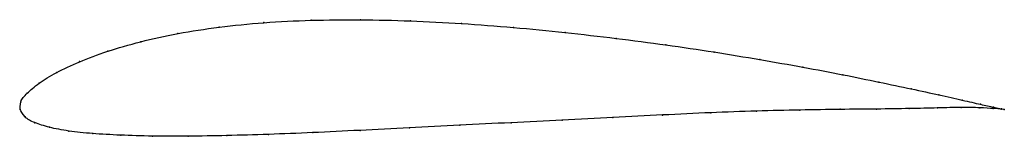
# Model space of a CAD drawing. Units: metres. Extents: x 0 to 1, y -0.03 to 0.09.
import ezdxf

# ---------------------------------------------------------------- set-up
doc = ezdxf.new("R2010")
doc.units = ezdxf.units.M

msp = doc.modelspace()

# ---------------------------------------------------------------- linework, layer by layer
at = {"color": 1}
msp.add_open_spline([(1, 0.0002), (1.0001, 0.0003), (0.9946, 0.0015), (0.9767, 0.0052), (0.9581, 0.0095), (0.9345, 0.0148), (0.9062, 0.021), (0.8734, 0.0279), (0.8365, 0.0355), (0.796, 0.0432), (0.7521, 0.0509), (0.7054, 0.0588), (0.6565, 0.0659), (0.6057, 0.0726), (0.5538, 0.0786), (0.5012, 0.0837), (0.4485, 0.0878), (0.3964, 0.0905), (0.3455, 0.0916), (0.2956, 0.0912), (0.2471, 0.0888), (0.2017, 0.0842), (0.1597, 0.0777), (0.1216, 0.0693), (0.0881, 0.0595), (0.0595, 0.0488), (0.0361, 0.0376), (0.0182, 0.0269), (0.0062, 0.0162), (-0.0007, 0.0086), (0.0005, -0.0029), (-0.0011, 0.0028), (0.004, -0.0083), (0.014, -0.0133), (0.029, -0.0182), (0.0487, -0.022), (0.0729, -0.0245), (0.1014, -0.0261), (0.1339, -0.0271), (0.17, -0.0272), (0.2095, -0.0265), (0.252, -0.0253), (0.2969, -0.0235), (0.3449, -0.0211), (0.3953, -0.0187), (0.4467, -0.0156), (0.4988, -0.0134), (0.5509, -0.0108), (0.6026, -0.0078), (0.6531, -0.0055), (0.702, -0.003), (0.7488, -0.0014), (0.7929, -0.0004), (0.8338, 0.0003), (0.8711, 0.0005), (0.9043, 0.0011), (0.9331, 0.0016), (0.9571, 0.0024), (0.9761, 0.0019), (0.9943, 0.0007), (0.9999, 0.0002), (1, 0.0002)], degree=3, knots=[0, 0, 0, 0, 0.032787, 0.04918, 0.065574, 0.081967, 0.098361, 0.114754, 0.131148, 0.147541, 0.163934, 0.180328, 0.196721, 0.213115, 0.229508, 0.245902, 0.262295, 0.278689, 0.295082, 0.311475, 0.327869, 0.344262, 0.360656, 0.377049, 0.393443, 0.409836, 0.42623, 0.442623, 0.459016, 0.47541, 0.491803, 0.508197, 0.52459, 0.540984, 0.557377, 0.57377, 0.590164, 0.606557, 0.622951, 0.639344, 0.655738, 0.672131, 0.688525, 0.704918, 0.721311, 0.737705, 0.754098, 0.770492, 0.786885, 0.803279, 0.819672, 0.836066, 0.852459, 0.868852, 0.885246, 0.901639, 0.918033, 0.934426, 0.95082, 0.967213, 1, 1, 1, 1], dxfattribs=at)
for p in [(0.2958, 0.0909), (0.3457, 0.0914), (0.3966, 0.0903), (0.2023, 0.0839), (0.2476, 0.0885), (0.4486, 0.0876), (0.5012, 0.0836), (0.1603, 0.0774), (0.5537, 0.0785), (0.6055, 0.0725), (0.1224, 0.0691), (0.6562, 0.0658), (0.0889, 0.0594), (0.7051, 0.0586), (0.7516, 0.0509), (0.0603, 0.0488), (0.7954, 0.0432), (0.037, 0.0377), (0.8359, 0.0355), (0.0192, 0.0269), (0.8727, 0.028), (0.9055, 0.0211), (0.007, 0.0168), (0.9337, 0.0149), (0, 0), (0, 0), (0.0006, 0.008), (0.8332, 0.0003), (0.8704, 0.0006), (0.9036, 0.0011), (0.9323, 0.0017), (0.9563, 0.0022), (0.9573, 0.0096), (0.9752, 0.0018), (0.9759, 0.0055), (0.9889, 0.001), (0.9893, 0.0026), (0.9971, 0.0004), (0.9974, 0.0009), (1, 0.0002), (1, 0.0002), (0.0048, -0.0073), (0.6024, -0.0079), (0.6528, -0.0055), (0.7017, -0.0032), (0.7484, -0.0015), (0.7924, -0.0004), (0.0148, -0.0133), (0.0297, -0.018), (0.3955, -0.0186), (0.4469, -0.0158), (0.4988, -0.0133), (0.5509, -0.0107), (0.0494, -0.0218), (0.0736, -0.0244), (0.1021, -0.026), (0.1345, -0.027), (0.1705, -0.0271), (0.21, -0.0264), (0.2524, -0.0252), (0.2974, -0.0234), (0.3453, -0.0211)]:
    msp.add_point(p)

doc.saveas('drawing.dxf')
